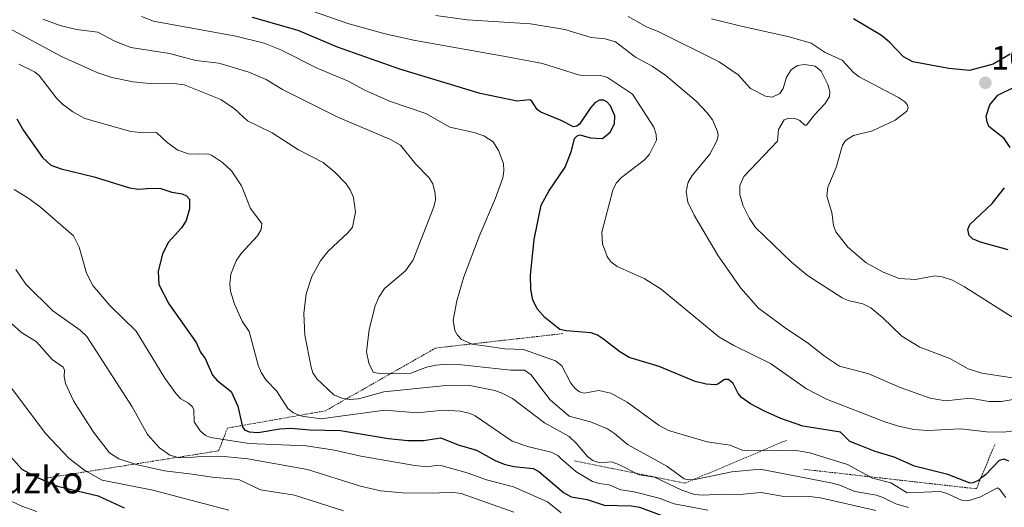
# Model space of a CAD drawing. Units: metres. Extents: x 678436 to 681881, y 4756200 to 4758603.
# Drawn here: x 679316 to 679609, y 4757541 to 4757686 of the extents above; entities that cross this region are included whole.
import ezdxf
from ezdxf.enums import TextEntityAlignment as Align

# ---------------------------------------------------------------- set-up
doc = ezdxf.new("R2010")
doc.units = ezdxf.units.M
doc.header["$MEASUREMENT"] = 0
doc.linetypes.add('TRAZOS', pattern=[0.75, 0.5, -0.25])
for name, color, linetype, lineweight in [('Carátula', 7, 'Continuous', 5), ('Curva de nivel maestra', 36, 'Continuous', 30), ('Curva de nivel normal', 36, 'Continuous', 0), ('Escarpado lineal', 39, 'TRAZOS', 0), ('Punto de cota en terreno', 7, 'Continuous', 0), ('Rótulo de punto de cota en terreno', 19, 'Continuous', 0), ('Texto cartográfico', 19, 'Continuous', 0)]:
    doc.layers.add(name, color=color, linetype=linetype, lineweight=lineweight)
doc.styles.add('Arial', font='txt', dxfattribs={"height": 0.2})

# ---------------------------------------------------------------- blocks, each defined once
blk = doc.blocks.new('*U186')
at = {"layer": 'Curva de nivel normal', "color": 36, "linetype": 'Continuous', "lineweight": 0}
blk.add_polyline3d([(679402.72, 4757688.31, 1680), (679413.31, 4757684.59, 1680), (679424.37, 4757681.54, 1680), (679432.88, 4757679.69, 1680), (679460.71, 4757674.71, 1680), (679471.25, 4757672.77, 1680), (679481.95, 4757669.32, 1680), (679483.91, 4757669.07, 1680), (679488.65, 4757669.2, 1680), (679490.66, 4757668.57, 1680), (679498.03, 4757663.55, 1680), (679504.43, 4757653.81, 1680), (679505.14, 4757651.63, 1680), (679505.19, 4757649.93, 1680), (679503.16, 4757645.72, 1680), (679501.67, 4757644.04, 1680), (679494.8, 4757638.84, 1680), (679493.21, 4757637.07, 1680), (679492.18, 4757635, 1680), (679488.98, 4757622.52, 1680), (679489.13, 4757619.03, 1680), (679490.48, 4757615.32, 1680), (679491.58, 4757613.71, 1680), (679493.54, 4757612.28, 1680), (679501.58, 4757608.7, 1680), (679506.56, 4757605.59, 1680), (679523.8, 4757591.39, 1680), (679528.26, 4757588.79, 1680), (679539.17, 4757583.41, 1680), (679549.85, 4757575.91, 1680), (679555.82, 4757572.87, 1680), (679573.19, 4757566.12, 1680), (679577.33, 4757564.82, 1680), (679581.85, 4757563.85, 1680), (679586.05, 4757563.52, 1680), (679595.78, 4757563.99, 1680), (679603.56, 4757563.17, 1680), (679608.64, 4757563.06, 1680), (679611.6, 4757563.44, 1680)], dxfattribs=at)
blk = doc.blocks.new('*U199')
at = {"layer": 'Curva de nivel normal', "color": 36, "linetype": 'Continuous', "lineweight": 0}
blk.add_polyline3d([(679439.51, 4757687, 1685), (679448.81, 4757685.74, 1685), (679467.68, 4757684.51, 1685), (679477.88, 4757682.84, 1685), (679485.78, 4757680.42, 1685), (679489.88, 4757680.04, 1685), (679493.01, 4757679.19, 1685), (679498.96, 4757674.56, 1685), (679503.97, 4757671.95, 1685), (679508, 4757669.17, 1685), (679517.08, 4757661.51, 1685), (679520.32, 4757658.06, 1685), (679521.86, 4757655.96, 1685), (679523.43, 4757652.44, 1685), (679523.55, 4757651.23, 1685), (679523.22, 4757649.71, 1685), (679521.08, 4757645.7, 1685), (679515.85, 4757639.36, 1685), (679514.62, 4757637.37, 1685), (679514.01, 4757634.67, 1685), (679514.57, 4757631.5, 1685), (679516.45, 4757627.57, 1685), (679523.57, 4757615.54, 1685), (679530.3, 4757605.87, 1685), (679535.64, 4757599.91, 1685), (679543.96, 4757593.76, 1685), (679550.06, 4757589.73, 1685), (679555.27, 4757585.63, 1685), (679559.68, 4757582.66, 1685), (679568.5, 4757580.34, 1685), (679577.79, 4757576.29, 1685), (679586.74, 4757573.17, 1685), (679591.27, 4757572.33, 1685), (679598.65, 4757573.11, 1685), (679604.24, 4757572.19, 1685), (679607.83, 4757572.14, 1685), (679613.24, 4757573.05, 1685)], dxfattribs=at)
blk = doc.blocks.new('*U203')
at = {"layer": 'Curva de nivel normal', "color": 36, "linetype": 'Continuous', "lineweight": 0}
blk.add_polyline3d([(679609.3, 4757543.58, 1670), (679607.36, 4757546.07, 1670), (679606.74, 4757546.43, 1670), (679601.5, 4757543.7, 1670), (679597.98, 4757542.58, 1670), (679596.07, 4757542.8, 1670), (679591.51, 4757544.91, 1670), (679589.69, 4757545.39, 1670), (679579.9, 4757544.98, 1670), (679575.04, 4757547.93, 1670), (679569.59, 4757549.36, 1670), (679562.14, 4757553.36, 1670), (679550.88, 4757556.9, 1670), (679546.31, 4757557.71, 1670), (679536.01, 4757557.43, 1670), (679530.77, 4757557.69, 1670), (679527.16, 4757559.12, 1670), (679520.33, 4757560.15, 1670), (679508.77, 4757563.54, 1670), (679506.06, 4757565.01, 1670), (679496.45, 4757572, 1670), (679491.59, 4757574.67, 1670), (679488.03, 4757575.46, 1670), (679483.68, 4757574.67, 1670), (679482.28, 4757575.02, 1670), (679480.98, 4757576.01, 1670), (679479.68, 4757577.59, 1670), (679477.04, 4757582.73, 1670), (679475.12, 4757584.3, 1670), (679465.61, 4757587.66, 1670), (679460.08, 4757587.79, 1670), (679454.62, 4757588.57, 1670), (679450.31, 4757589.17, 1670), (679447.15, 4757590.56, 1670), (679445.9, 4757591.88, 1670), (679445.13, 4757593.29, 1670), (679444.68, 4757596.32, 1670), (679445.7, 4757602.14, 1670), (679447.85, 4757609.28, 1670), (679452.55, 4757621.7, 1670), (679457.31, 4757632.65, 1670), (679459.49, 4757638.74, 1670), (679459.79, 4757640.77, 1670), (679459.66, 4757642.94, 1670), (679458.2, 4757646.87, 1670), (679456.53, 4757649.4, 1670), (679453.83, 4757651.19, 1670), (679450.95, 4757652.22, 1670), (679443.68, 4757653.76, 1670), (679436.47, 4757657.8, 1670), (679425.69, 4757661.49, 1670), (679418.36, 4757664.81, 1670), (679413.16, 4757667.56, 1670), (679404.17, 4757671.38, 1670), (679393.33, 4757676.83, 1670), (679388.32, 4757678.77, 1670), (679379.91, 4757680.89, 1670), (679355.42, 4757685.33, 1670), (679351.8, 4757686.7, 1670)], dxfattribs=at)
blk = doc.blocks.new('*U207')
at = {"layer": 'Curva de nivel normal', "color": 36, "linetype": 'Continuous', "lineweight": 0}
blk.add_polyline3d([(679611.83, 4757579.07, 1690), (679602.09, 4757580.56, 1690), (679598.09, 4757581.91, 1690), (679592.57, 4757584.93, 1690), (679583.61, 4757588.31, 1690), (679578.28, 4757591.6, 1690), (679572.62, 4757597.05, 1690), (679569.02, 4757600.04, 1690), (679566.64, 4757601.25, 1690), (679562.28, 4757602.21, 1690), (679560.53, 4757602.99, 1690), (679550.21, 4757609.69, 1690), (679545.4, 4757613.61, 1690), (679534.73, 4757623.95, 1690), (679532.92, 4757626.62, 1690), (679530.99, 4757630.34, 1690), (679530.01, 4757633.69, 1690), (679529.99, 4757636.39, 1690), (679531.24, 4757639.07, 1690), (679541.23, 4757649.65, 1690), (679541.51, 4757653.06, 1690), (679543.24, 4757655.95, 1690), (679544.65, 4757656.49, 1690), (679546.72, 4757656.28, 1690), (679547.87, 4757655.76, 1690), (679549.41, 4757654.39, 1690), (679549.89, 4757654.35, 1690), (679552.28, 4757657.43, 1690), (679555.5, 4757660.82, 1690), (679556.7, 4757662.92, 1690), (679556.8, 4757664.36, 1690), (679556.3, 4757666.45, 1690), (679554.31, 4757670.42, 1690), (679552.45, 4757671.91, 1690), (679549.41, 4757672.45, 1690), (679547.26, 4757672.1, 1690), (679545.28, 4757670.81, 1690), (679543.89, 4757668.63, 1690), (679542.91, 4757665.3, 1690), (679541.95, 4757663.8, 1690), (679539.68, 4757662.71, 1690), (679537.7, 4757663.04, 1690), (679533.26, 4757665.28, 1690), (679529.5, 4757669.31, 1690), (679523.88, 4757673.18, 1690), (679505.9, 4757682.1, 1690), (679502.27, 4757683.62, 1690), (679496.82, 4757686.72, 1690)], dxfattribs=at)
blk = doc.blocks.new('*U224')
at = {"layer": 'Curva de nivel normal', "color": 36, "linetype": 'Continuous', "lineweight": 0}
blk.add_polyline3d([(679307.68, 4757544.97, 1620), (679316.2, 4757541, 1620), (679320.61, 4757539.41, 1620)], dxfattribs=at)
blk = doc.blocks.new('*U228')
at = {"layer": 'Curva de nivel normal', "color": 36, "linetype": 'Continuous', "lineweight": 0}
blk.add_polyline3d([(679521.64, 4757686.04, 1695), (679530, 4757683.92, 1695), (679544.73, 4757680.68, 1695), (679551.27, 4757678.77, 1695), (679555.42, 4757676.03, 1695), (679560.49, 4757673.73, 1695), (679563.87, 4757670.01, 1695), (679565.54, 4757668.75, 1695), (679577.29, 4757662.64, 1695), (679579.11, 4757661.44, 1695), (679579.9, 4757660.54, 1695), (679580.17, 4757659.55, 1695), (679579.78, 4757658.52, 1695), (679576.34, 4757655.9, 1695), (679569.54, 4757652.66, 1695), (679563.9, 4757651.29, 1695), (679561.55, 4757649.81, 1695), (679560.66, 4757648.4, 1695), (679558.76, 4757641.78, 1695), (679556.28, 4757635.89, 1695), (679555.93, 4757633.29, 1695), (679557.49, 4757628.38, 1695), (679557.94, 4757624.48, 1695), (679558.59, 4757622.68, 1695), (679562.21, 4757618.12, 1695), (679567.62, 4757613.46, 1695), (679572.71, 4757610.6, 1695), (679577.54, 4757608.73, 1695), (679582.41, 4757608.47, 1695), (679588.11, 4757609.58, 1695), (679590.34, 4757609.26, 1695), (679593.34, 4757608.21, 1695), (679596.94, 4757606.29, 1695), (679614.87, 4757595, 1695)], dxfattribs=at)
blk = doc.blocks.new('*U238')
at = {"layer": 'Curva de nivel maestra', "color": 36, "linetype": 'Continuous', "lineweight": 30}
for points in [[(679609.94, 4757617.23, 1700), (679601.68, 4757619.57, 1700), (679599.35, 4757620.6, 1700), (679598.34, 4757621.59, 1700), (679597.96, 4757623.32, 1700), (679598.51, 4757624.85, 1700), (679605.18, 4757631.03, 1700), (679608.84, 4757635.73, 1700)], [(679610.6, 4757647.73, 1700), (679608.8, 4757650.41, 1700), (679604.25, 4757654.01, 1700), (679603.67, 4757655.39, 1700), (679603.42, 4757657.09, 1700), (679604.53, 4757660.45, 1700), (679606.88, 4757663.25, 1700), (679612.12, 4757665.84, 1700)], [(679610.53, 4757675.5, 1700), (679605.47, 4757672.49, 1700), (679598.45, 4757670.6, 1700), (679592.3, 4757671.22, 1700), (679581.6, 4757673.22, 1700), (679578.81, 4757674.7, 1700), (679574.63, 4757679.05, 1700), (679572.21, 4757681.09, 1700), (679563.86, 4757686.04, 1700)]]:
    blk.add_polyline3d(points, dxfattribs=at)
blk = doc.blocks.new('*U239')
at = {"layer": 'Curva de nivel maestra', "color": 36, "linetype": 'Continuous', "lineweight": 30}
blk.add_polyline3d([(679312.8, 4757555.75, 1625), (679316.18, 4757552.01, 1625), (679320.38, 4757549.7, 1625), (679326.78, 4757547, 1625), (679338.9, 4757544.12, 1625), (679346.67, 4757540.54, 1625)], dxfattribs=at)
blk = doc.blocks.new('*U245')
at = {"layer": 'Curva de nivel maestra', "color": 36, "linetype": 'Continuous', "lineweight": 30}
blk.add_polyline3d([(679610.13, 4757554.36, 1675), (679608.81, 4757555.03, 1675), (679607.28, 4757554.62, 1675), (679603.18, 4757550.38, 1675), (679601.77, 4757549.24, 1675), (679601.18, 4757548.76, 1675), (679599.55, 4757547.94, 1675), (679598.66, 4757547.88, 1675), (679591.95, 4757550.45, 1675), (679582.11, 4757552.91, 1675), (679576.03, 4757555.55, 1675), (679570.36, 4757557.28, 1675), (679566.35, 4757558.9, 1675), (679562.82, 4757560.28, 1675), (679560.04, 4757563, 1675), (679548.81, 4757564.86, 1675), (679542.29, 4757567.11, 1675), (679537.34, 4757569.27, 1675), (679533.21, 4757571.45, 1675), (679530.53, 4757573.35, 1675), (679529.54, 4757574.53, 1675), (679528.05, 4757577.53, 1675), (679526.71, 4757578.66, 1675), (679525.49, 4757578.7, 1675), (679523.48, 4757577.27, 1675), (679522.76, 4757577.09, 1675), (679519.97, 4757577.3, 1675), (679516.73, 4757578.09, 1675), (679506.02, 4757582.61, 1675), (679497.06, 4757585.25, 1675), (679494.33, 4757586.92, 1675), (679489.39, 4757590.71, 1675), (679487.69, 4757591.87, 1675), (679485.79, 4757592.62, 1675), (679478.35, 4757593.16, 1675), (679476.47, 4757593.62, 1675), (679471.98, 4757597.16, 1675), (679469.67, 4757599.68, 1675), (679468.36, 4757602.36, 1675), (679467.77, 4757605.43, 1675), (679467.68, 4757609.77, 1675), (679468.79, 4757620.34, 1675), (679470.83, 4757630.61, 1675), (679473.17, 4757634.74, 1675), (679477.97, 4757641.91, 1675), (679479.89, 4757646.73, 1675), (679480.8, 4757650.42, 1675), (679481.56, 4757651.22, 1675), (679482.43, 4757651.47, 1675), (679485.59, 4757650.59, 1675), (679489.11, 4757650.42, 1675), (679491.39, 4757652.27, 1675), (679492.68, 4757654.73, 1675), (679492.82, 4757657.11, 1675), (679491.49, 4757660.1, 1675), (679490.41, 4757661.33, 1675), (679489.44, 4757661.86, 1675), (679488.24, 4757661.83, 1675), (679486.93, 4757661.08, 1675), (679485.53, 4757659.51, 1675), (679482.28, 4757654.66, 1675), (679481.5, 4757654.04, 1675), (679480.54, 4757653.89, 1675), (679476.87, 4757655.8, 1675), (679470.74, 4757658.29, 1675), (679469.64, 4757659.07, 1675), (679468.06, 4757661.53, 1675), (679467.5, 4757661.9, 1675), (679463.69, 4757661.53, 1675), (679452.68, 4757663.83, 1675), (679428.81, 4757671.08, 1675), (679410.24, 4757677.58, 1675), (679398.46, 4757682.52, 1675), (679384.9, 4757686.44, 1675)], dxfattribs=at)
blk = doc.blocks.new('5PATER')
at = {"layer": 'Carátula', "linetype": 'Continuous', "lineweight": 5}
h = blk.add_hatch(color=250, dxfattribs=at)
edge = h.paths.add_edge_path()
edge.add_ellipse((0, 0.01), major_axis=(-1.33, -1.34), ratio=0.999422, start_angle=0, end_angle=360)

msp = doc.modelspace()

# ---------------------------------------------------------------- linework, layer by layer
at = {"layer": 'Curva de nivel maestra', "color": 36, "linetype": 'Continuous', "lineweight": 30}
msp.add_polyline3d([(679314.67, 4757656.22, 1650), (679316.69, 4757652.83, 1650), (679322.36, 4757644.71, 1650), (679324.82, 4757642.48, 1650), (679327.87, 4757641.41, 1650), (679337.72, 4757639.02, 1650), (679348.24, 4757635.72, 1650), (679350.93, 4757635.33, 1650), (679354.69, 4757635.59, 1650), (679357.55, 4757635.5, 1650), (679360.88, 4757634.43, 1650), (679363.93, 4757633.92, 1650), (679365.26, 4757633.3, 1650), (679366.09, 4757632.38, 1650), (679366.1, 4757629.48, 1650), (679365.15, 4757626.04, 1650), (679363.86, 4757623.97, 1650), (679359.87, 4757619.6, 1650), (679358.04, 4757616.06, 1650), (679356.83, 4757610.82, 1650), (679357.02, 4757606.99, 1650), (679359.99, 4757601.22, 1650), (679368.06, 4757589.69, 1650), (679369.43, 4757586.83, 1650), (679370.78, 4757584.95, 1650), (679372.99, 4757579.99, 1650), (679374.33, 4757578.44, 1650), (679378.53, 4757575.16, 1650), (679380.47, 4757570.74, 1650), (679381.7789, 4757565.0053, 1650), (679381.86, 4757564.65, 1650), (679382.47, 4757563.72, 1650), (679383.85, 4757563.14, 1650), (679386.61, 4757562.93, 1650), (679393.04, 4757564.01, 1650), (679396.27, 4757564.23, 1650), (679401.97, 4757563.69, 1650), (679411.11, 4757563.51, 1650), (679425.41, 4757561.17, 1650), (679431.17, 4757560.57, 1650), (679435.79, 4757560.52, 1650), (679440.94, 4757561.33, 1650), (679446.14, 4757559.25, 1650), (679451.61, 4757557.67, 1650), (679457.17, 4757554.6, 1650), (679459.89, 4757553.47, 1650), (679462.71, 4757552.83, 1650), (679468.44, 4757552.17, 1650), (679470.19, 4757551.3, 1650), (679477.53, 4757545.09, 1650), (679479.81, 4757543.81, 1650), (679484.58, 4757542.96, 1650), (679489.66, 4757541.35, 1650), (679497.66, 4757541.1, 1650), (679500.2, 4757540.72, 1650), (679509.53, 4757537.24, 1650)], dxfattribs=at)
at = {"layer": 'Curva de nivel normal', "color": 36, "linetype": 'Continuous', "lineweight": 0}
for points in [[(679309.64, 4757684.62, 1660), (679327.99, 4757674.8, 1660), (679338.86, 4757669.98, 1660), (679342.99, 4757668.53, 1660), (679349.34, 4757667.26, 1660), (679353.17, 4757666.87, 1660), (679361.5, 4757666.82, 1660), (679364.55, 4757666.33, 1660), (679375.41, 4757662.03, 1660), (679379.5, 4757659.27, 1660), (679383.37, 4757655.66, 1660), (679390.74, 4757652.06, 1660), (679398.57, 4757647.06, 1660), (679405.93, 4757643.3, 1660), (679409.36, 4757640.41, 1660), (679412.74, 4757636.88, 1660), (679413.97, 4757635.17, 1660), (679414.98, 4757632.83, 1660), (679415.55, 4757628.45, 1660), (679414.65, 4757624.06, 1660), (679413.24, 4757622.36, 1660), (679407.44, 4757616.88, 1660), (679405.09, 4757614.03, 1660), (679402.56, 4757609.38, 1660), (679400.83, 4757604.16, 1660), (679400.21, 4757598.3, 1660), (679400.46, 4757591.84, 1660), (679402.32, 4757582.36, 1660), (679402.87, 4757580.69, 1660), (679404.05, 4757578.9, 1660), (679409.11, 4757574.1, 1660), (679411.48, 4757573.15, 1660), (679413.66, 4757572.79, 1660), (679416.47, 4757572.96, 1660), (679424.01, 4757575.02, 1660), (679443.45, 4757577.01, 1660), (679449.58, 4757576.87, 1660), (679457.07, 4757575.44, 1660), (679459.49, 4757574.55, 1660), (679462.32, 4757573, 1660), (679471.87, 4757565.81, 1660), (679479.22, 4757561.69, 1660), (679481.33, 4757559.8, 1660), (679484.7, 4757555.82, 1660), (679486.26, 4757554.6, 1660), (679488.35, 4757553.93, 1660), (679491.85, 4757554.17, 1660), (679494.21, 4757553.33, 1660), (679500.07, 4757550.29, 1660), (679504.65, 4757549.65, 1660), (679512.75, 4757545.75, 1660), (679516.52, 4757544.51, 1660), (679519.13, 4757544.27, 1660), (679524.54, 4757544.6, 1660), (679529.96, 4757544.5, 1660), (679536.42, 4757545.06, 1660), (679543.19, 4757543.91, 1660), (679549.89, 4757543.99, 1660), (679554.06, 4757543.49, 1660), (679570.52, 4757539.71, 1660)], [(679322.43, 4757685.96, 1665), (679327.63, 4757684.06, 1665), (679332.46, 4757682.86, 1665), (679338.78, 4757682.09, 1665), (679343.89, 4757679.34, 1665), (679348.66, 4757677.44, 1665), (679360.13, 4757675.71, 1665), (679368.03, 4757673.6, 1665), (679374.85, 4757672.82, 1665), (679383.76, 4757670.14, 1665), (679388.93, 4757667.99, 1665), (679393.82, 4757665.03, 1665), (679410.29, 4757656.79, 1665), (679425.95, 4757650.06, 1665), (679428.94, 4757648.39, 1665), (679433.43, 4757642.88, 1665), (679437.55, 4757638.67, 1665), (679438.57, 4757636.91, 1665), (679439.26, 4757634.05, 1665), (679439.37, 4757632.11, 1665), (679438.91, 4757630.09, 1665), (679432.75, 4757614.33, 1665), (679430.49, 4757611.02, 1665), (679424.24, 4757605.8, 1665), (679422.51, 4757603.15, 1665), (679421.46, 4757600.66, 1665), (679419.64, 4757593.58, 1665), (679418.86, 4757586.96, 1665), (679419.54, 4757583.6, 1665), (679420.84, 4757580.87, 1665), (679422.98, 4757580.35, 1665), (679432.01, 4757580.62, 1665), (679436.76, 4757582.39, 1665), (679439.51, 4757582.97, 1665), (679442.62, 4757583.23, 1665), (679447.1, 4757583.11, 1665), (679461.83, 4757581.52, 1665), (679465.92, 4757581.43, 1665), (679467.85, 4757580.08, 1665), (679469.87, 4757577.45, 1665), (679473.56, 4757572.63, 1665), (679479.16, 4757567.79, 1665), (679485.53, 4757566.15, 1665), (679490.59, 4757564.03, 1665), (679492.73, 4757562.67, 1665), (679496.62, 4757559.4, 1665), (679508.27, 4757552.93, 1665), (679513.44, 4757549.1, 1665), (679514.71, 4757548.84, 1665), (679516.63, 4757548.96, 1665), (679527.64, 4757551.27, 1665), (679536.13, 4757552.04, 1665), (679557.16, 4757547.98, 1665), (679559.79, 4757547.25, 1665), (679564.26, 4757545.4, 1665), (679570.7, 4757544.32, 1665), (679572.66, 4757543.63, 1665), (679576.54, 4757541.67, 1665), (679580.23, 4757540.61, 1665)], [(679315.26, 4757672.56, 1655), (679319.92, 4757670.27, 1655), (679321.31, 4757669.15, 1655), (679326.54, 4757662.4, 1655), (679328.25, 4757660.63, 1655), (679331.4, 4757658.31, 1655), (679334.95, 4757656.38, 1655), (679348.66, 4757652.48, 1655), (679352.56, 4757652.07, 1655), (679356.32, 4757652.18, 1655), (679359.42, 4757649.17, 1655), (679362.62, 4757646.98, 1655), (679365.87, 4757645.87, 1655), (679369.03, 4757645.76, 1655), (679371.53, 4757645.85, 1655), (679372.67, 4757645.48, 1655), (679375.97, 4757643.22, 1655), (679378.64, 4757640.81, 1655), (679381.59, 4757636.29, 1655), (679384.3, 4757629.61, 1655), (679387.62, 4757625.07, 1655), (679387.43, 4757623.32, 1655), (679386.38, 4757621.49, 1655), (679381.47, 4757616.21, 1655), (679380, 4757614.02, 1655), (679378.47, 4757610, 1655), (679378.11, 4757607.11, 1655), (679378.36, 4757604.97, 1655), (679379.53, 4757601.09, 1655), (679381.85, 4757596.01, 1655), (679383.89, 4757592.99, 1655), (679386.56, 4757582.94, 1655), (679387.49, 4757580.79, 1655), (679388.99, 4757578.51, 1655), (679392.05, 4757575.32, 1655), (679395.43, 4757570.06, 1655), (679397.09, 4757568.76, 1655), (679399.61, 4757567.75, 1655), (679405.24, 4757566.99, 1655), (679424.28, 4757569.59, 1655), (679433.96, 4757568.81, 1655), (679441.65, 4757569.54, 1655), (679446.82, 4757569.25, 1655), (679449.68, 4757568.57, 1655), (679451.19, 4757567.85, 1655), (679462.18, 4757560.39, 1655), (679467.15, 4757558.69, 1655), (679473.88, 4757557.1, 1655), (679475.79, 4757556.13, 1655), (679476.76, 4757555.24, 1655), (679481.21, 4757551.35, 1655), (679486.2, 4757548.34, 1655), (679488.11, 4757547.75, 1655), (679491.12, 4757547.37, 1655), (679494.55, 4757545.85, 1655), (679498.58, 4757545.25, 1655), (679506.04, 4757543.37, 1655), (679510.52, 4757541.73, 1655), (679520.48, 4757539.85, 1655)], [(679313.88, 4757635.2, 1645), (679318.22, 4757632.59, 1645), (679321.72, 4757630, 1645), (679331.55, 4757621.4, 1645), (679333.25, 4757618.12, 1645), (679335.44, 4757610.34, 1645), (679337.33, 4757606.7, 1645), (679342.34, 4757600.74, 1645), (679350.22, 4757593.04, 1645), (679358.82, 4757579.13, 1645), (679362.1, 4757574.46, 1645), (679363.53, 4757572.9, 1645), (679365.85, 4757571.67, 1645), (679367.03, 4757570.6, 1645), (679367.41, 4757569.68, 1645), (679367.52, 4757566.1, 1645), (679369.31, 4757563.4, 1645), (679370.92, 4757562.04, 1645), (679372.36, 4757561.42, 1645), (679383.91, 4757559.68, 1645), (679400.89, 4757558.95, 1645), (679409.34, 4757557.64, 1645), (679417.11, 4757555.89, 1645), (679433.22, 4757553.12, 1645), (679436.95, 4757552.76, 1645), (679440.04, 4757553.19, 1645), (679441.38, 4757553.03, 1645), (679448.82, 4757550.92, 1645), (679454.57, 4757548.83, 1645), (679462.66, 4757546.76, 1645), (679472.71, 4757542.31, 1645), (679476.83, 4757539.06, 1645)], [(679314.4, 4757611.44, 1640), (679317.32, 4757607.1, 1640), (679325.37, 4757599.16, 1640), (679333.58, 4757593.41, 1640), (679335.5, 4757591.48, 1640), (679349.08, 4757570.58, 1640), (679353.64, 4757562.37, 1640), (679357.17, 4757558.38, 1640), (679360.26, 4757556.23, 1640), (679362.72, 4757555.51, 1640), (679365.23, 4757555.35, 1640), (679370.66, 4757555.85, 1640), (679376.43, 4757555.79, 1640), (679383.5, 4757555.14, 1640), (679401.22, 4757551.95, 1640), (679417.04, 4757546.98, 1640), (679422.99, 4757545.59, 1640), (679429.53, 4757544.94, 1640), (679438.81, 4757544.84, 1640), (679444.2, 4757545.13, 1640), (679447.02, 4757544.76, 1640), (679462.76, 4757539.24, 1640)], [(679312.14, 4757596.26, 1635), (679316.03, 4757592.72, 1635), (679320.56, 4757589.93, 1635), (679325.22, 4757584.61, 1635), (679328.46, 4757582.32, 1635), (679328.86, 4757581.51, 1635), (679328.74, 4757579.56, 1635), (679329.17, 4757577.53, 1635), (679331.53, 4757572.37, 1635), (679337.48, 4757563, 1635), (679342.31, 4757556.88, 1635), (679345.06, 4757555.09, 1635), (679350.24, 4757553.39, 1635), (679358.71, 4757551.49, 1635), (679366.96, 4757550.5, 1635), (679372.89, 4757549.6, 1635), (679380.85, 4757548.99, 1635), (679387.31, 4757545.85, 1635), (679397.43, 4757544.3, 1635), (679411.97, 4757539.61, 1635)], [(679307.05, 4757584.06, 1630), (679323.28, 4757562.58, 1630), (679330.32, 4757555.16, 1630), (679334.91, 4757551.63, 1630), (679340.08, 4757548.71, 1630), (679355.24, 4757545.81, 1630), (679377.79, 4757539.85, 1630)]]:
    msp.add_polyline3d(points, dxfattribs=at)
at = {"layer": 'Escarpado lineal', "color": 39, "linetype": 'TRAZOS', "lineweight": 0}
for points in [[(679477.28, 4757592.36, 1674.5458), (679439.42, 4757588.05, 1668.23), (679406.58, 4757569.38, 1657.3468), (679377.44, 4757564.24, 1647.7957), (679374.77, 4757557.46, 1641.9063), (679323.83, 4757549.45, 1625.4713)], [(679480.77, 4757554.48, 1657.015), (679513.74, 4757547.86, 1662.9639), (679543.9, 4757560.58, 1671.4792)], [(679549.15, 4757551.97, 1666.7126), (679600.5, 4757546.18, 1673.507), (679606.01, 4757559.42, 1677.3512)]]:
    msp.add_polyline3d(points, dxfattribs=at)

# ---------------------------------------------------------------- block references
at = {"layer": 'Curva de nivel maestra', "color": 36, "linetype": 'Continuous', "lineweight": 30}
for name in ['*U245', '*U238', '*U239']:
    msp.add_blockref(name, (0, 0), dxfattribs=at)
at = {"layer": 'Curva de nivel normal', "color": 36, "linetype": 'Continuous', "lineweight": 0}
for name in ['*U186', '*U199', '*U207', '*U228', '*U203', '*U224']:
    msp.add_blockref(name, (0, 0), dxfattribs=at)
at = {"layer": 'Punto de cota en terreno', "linetype": 'Continuous', "lineweight": 0}
msp.add_blockref('5PATER', (679603.17, 4757666.98, 1699.55), dxfattribs=at)

# ---------------------------------------------------------------- texts
at = {"layer": 'Rótulo de punto de cota en terreno', "color": 19, "linetype": 'Continuous', "lineweight": 0, "style": 'Arial'}
msp.add_text('1699,55', height=7, dxfattribs=at).set_placement((679604.9339, 4757668.7439), align=Align.BOTTOM_LEFT)
at = {"layer": 'Texto cartográfico', "color": 19, "linetype": 'Continuous', "lineweight": 0, "style": 'Arial'}
msp.add_text('Bortuzko', height=8, dxfattribs=at).set_placement((679311.2026, 4757548.811), align=Align.MIDDLE_CENTER)

doc.saveas('drawing.dxf')
